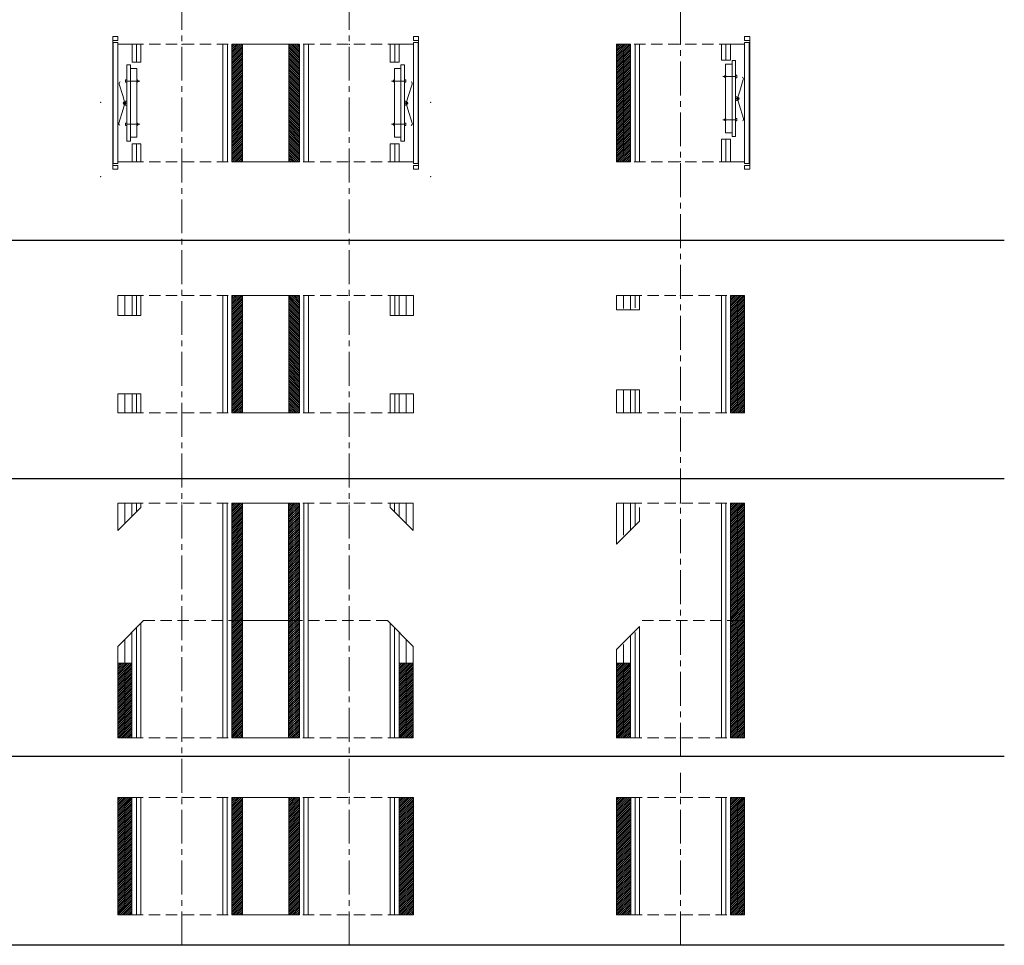
# Model space of a CAD drawing. Units: inches. Extents: x -9806 to 124864, y -32413 to 522.
# Drawn here: x 113735 to 116499, y -19687 to -17087 of the extents above; entities that cross this region are included whole.
import ezdxf

# ---------------------------------------------------------------- set-up
doc = ezdxf.new("R2010")
doc.units = ezdxf.units.IN
doc.header["$MEASUREMENT"] = 0
doc.linetypes.add('CENTER2', pattern=[28.575, 19.05, -3.175, 3.175, -3.175])
doc.linetypes.add('HIDDEN', pattern=[9.525, 6.35, -3.175])
doc.layers.add('1', color=162, linetype='Continuous', lineweight=0, plot=False)
for name, color, linetype, lineweight in [('hrubá', 1, 'Continuous', 0), ('os', 2, 'CENTER2', 0), ('skrytá', 252, 'HIDDEN', 0), ('tenká', 253, 'Continuous', 0), ('tepizol', 3, 'BATTING', 0), ('šrafy', 252, 'Continuous', 0)]:
    doc.layers.add(name, color=color, linetype=linetype, lineweight=lineweight)
doc.linetypes.add('BATTING', pattern='A,0,-2.54,[134,ltypeshp.shx,S=2.54,R=0,X=-2.54,Y=0],-5.08,[134,ltypeshp.shx,S=2.54,R=180,X=2.54,Y=0],-2.54', length=10.16)
pattern_1 = [(45, (-206056.5577, -55756.3214), (-2.65165043, 2.65165043), [])]

# ---------------------------------------------------------------- blocks, each defined once
blk = doc.blocks.new('aaa_10')
at = {"layer": 'šrafy', "ltscale": 5}
h = blk.add_hatch(dxfattribs=at)
h.set_pattern_fill('ANSI31', color=256, style=0, pattern_type=2)
h.set_pattern_definition([(45, (-206096.5577, -56356.3214), (-2.65165043, 2.65165043), [])])
h.paths.add_polyline_path([(0, 0), (40, 0), (40, 330), (0, 330)])
at = {"layer": '1', "ltscale": 5}
for p in [(180, 330), (180, 0)]:
    blk.add_point(p, dxfattribs=at)
at = {"layer": 'hrubá', "ltscale": 5}
for p, q in [((360, 335), (373, 335)), ((360, 335), (360, -5)), ((373, 335), (373, -5)), ((0, 330), (0, 0)), ((320, 330), (320, 285.7)), ((360, 330), (320, 330)), ((320, 0), (320, 63.5)), ((360, 0), (320, 0)), ((360, -5), (373, -5))]:
    blk.add_line(p, q, dxfattribs=at)
for points in [[(374.3, 351.3), (360, 351.3), (360, 340.4), (374.3, 340.4)], [(374.3, -21.3), (360, -21.3), (360, -10.4), (374.3, -10.4)]]:
    blk.add_3dface(points, dxfattribs=at)
at = {"layer": 'skrytá', "ltscale": 5}
for p, q in [((320, 330), (40, 330)), ((320, 0), (40, 0))]:
    blk.add_line(p, q, dxfattribs=at)
at = {"layer": 'tenká', "ltscale": 5}
for p, q in [((374.3, 340.4), (374.3, -10.4)), ((40, 330), (0, 330)), ((40, 0), (40, 330)), ((65, 0), (65, 330)), ((295, 285.7), (295, 330)), ((320, 300), (320, 330)), ((360, 330), (320, 330)), ((320, 300), (320, 330)), ((295, 285.7), (320, 285.7)), ((295, 63.5), (320, 63.5)), ((295, 0), (295, 63.5)), ((320, 0), (320, 30)), ((320, 0), (320, 30)), ((320, 10), (320, 30)), ((40, 0), (0, 0)), ((360, 0), (320, 0))]:
    blk.add_line(p, q, dxfattribs=at)
at = {"layer": 'tepizol', "ltscale": 1.2}
for p, q in [((52.5, 0), (52.5, 330)), ((307.5, 285.7), (307.5, 330)), ((307.5, 0), (307.5, 63.5))]:
    blk.add_line(p, q, dxfattribs=at)
blk = doc.blocks.new('tvárnica UNI 200 vyrezaná pre h. dvierka_8')
at = {"layer": 'hrubá', "ltscale": 5}
for p, q in [((324.8, 284.7), (334.8, 284.7)), ((334.8, 284.7), (334.8, 133.4)), ((306.8, 274.3), (306.8, 251.8)), ((324.8, 274.3), (306.8, 274.3)), ((306.8, 251.8), (306.8, 133.4)), ((306.8, 133.4), (306.8, 96.1)), ((334.8, 133.4), (334.8, 70.7)), ((306.8, 96.1), (306.8, 81.4)), ((306.8, 81.4), (324.8, 81.4)), ((324.8, 70.7), (334.8, 70.7))]:
    blk.add_line(p, q, dxfattribs=at)
at = {"layer": 'tenká', "ltscale": 5}
for p, q in [((324.8, 272.6), (324.8, 284.7)), ((324.8, 272.6), (324.8, 261.8)), ((324.8, 272.6), (324.8, 261.8)), ((324.8, 262.6), (324.8, 133.4)), ((334.8, 239.4), (298.6, 239.4)), ((302.4, 239.4), (306.9, 243.7)), ((302.4, 239.4), (306.9, 235.1)), ((324.8, 247.8), (324.8, 220.1)), ((346.3, 198.6), (356.2, 230.8)), ((340.8, 180.9), (346.3, 198.6)), ((340.8, 173.5), (344.7, 160.8)), ((344.7, 160.8), (356.8, 121.4)), ((334.8, 118), (298.6, 118)), ((302.4, 118), (306.9, 122.3)), ((302.4, 118), (306.9, 113.7)), ((324.8, 133.4), (324.8, 109.2)), ((324.8, 133.4), (324.8, 96.4)), ((324.8, 96.1), (324.8, 70.7)), ((324.8, 96.1), (324.8, 84.8)), ((324.8, 94.8), (324.8, 91.4))]:
    blk.add_line(p, q, dxfattribs=at)
at = {"layer": 'tenká', "ltscale": 5, "extrusion": (0, 0, -1)}
for radius in [3.66, 3.66, 3.24, 2.82, 1.47, 1.47]:
    blk.add_circle((-341, 177.3), radius, dxfattribs=at)
for centre, radius, start, end in [((-351.4, 232.8), 5.16, 115.6739, 203.0621), ((-333.4, 172.5), 11.2, 97.1677, 131.0983), ((-333.4, 182.3), 11.5, 229.9019, 262.9412), ((-352, 119.5), 5.16, 158.2085, 245.5966)]:
    blk.add_arc(centre, radius, start, end, dxfattribs=at)
at = {"layer": 'tenká', "ltscale": 5}
for points in [[(338.3, 242.9), (334.8, 242.9), (334.8, 235.9), (338.3, 235.9)], [(338.3, 114.5), (334.8, 114.5), (334.8, 121.5), (338.3, 121.5)]]:
    blk.add_3dface(points, dxfattribs=at)
blk.add_blockref('aaa_10', (0, 0), dxfattribs=at)
blk = doc.blocks.new('tvárnica UNI 200 vyrezana pre 90st. napojenie_7')
at = {"layer": 'šrafy', "ltscale": 5}
h = blk.add_hatch(dxfattribs=at)
h.set_pattern_fill('ANSI31', color=256, style=0, pattern_type=2)
h.set_pattern_definition(pattern_1)
h.paths.add_polyline_path([(0, 330), (-40, 330), (-40, 0), (0, 0)])
at = {"layer": '1', "ltscale": 5}
for p in [(-180, 330), (-180, 0)]:
    blk.add_point(p, dxfattribs=at)
at = {"layer": 'hrubá', "ltscale": 5}
for p, q in [((-360, 330), (-360, 289.7)), ((0, 330), (0, 0)), ((-360, 65), (-360, 0))]:
    blk.add_line(p, q, dxfattribs=at)
at = {"layer": 'skrytá', "ltscale": 5}
for p, q in [((-320, 330), (-40, 330)), ((-320, 0), (-40, 0))]:
    blk.add_line(p, q, dxfattribs=at)
at = {"layer": 'tenká', "ltscale": 5}
for p, q in [((-360, 330), (-320, 330)), ((-320, 289.7), (-320, 330)), ((-295, 289.7), (-295, 330)), ((-65, 0), (-65, 330)), ((-40, 0), (-40, 330)), ((-40, 330), (0, 330)), ((-295, 289.7), (-360, 289.7)), ((-295, 65), (-360, 65)), ((-320, 0), (-320, 65)), ((-295, 0), (-295, 65)), ((-40, 0), (0, 0)), ((-360, 0), (-320, 0))]:
    blk.add_line(p, q, dxfattribs=at)
at = {"layer": 'tepizol', "ltscale": 1.7}
for p, q in [((-340, 330), (-340, 292.7)), ((-340, 0), (-340, 64.5))]:
    blk.add_line(p, q, dxfattribs=at)
at = {"layer": 'tepizol', "ltscale": 1.2}
for p, q in [((-307.5, 294.8), (-307.5, 330)), ((-52.5, 0), (-52.5, 330)), ((-307.5, 0), (-307.5, 63.5))]:
    blk.add_line(p, q, dxfattribs=at)
blk = doc.blocks.new('tvárnica UNI 200 vyrezana pre 45st. napojenie_6')
at = {"layer": 'šrafy', "ltscale": 5}
h = blk.add_hatch(dxfattribs=at)
h.set_pattern_fill('ANSI31', color=256, style=0, pattern_type=2)
h.set_pattern_definition([(45, (-206419.3776, -54896.3214), (-2.65165043, 2.65165043), [])])
h.paths.add_polyline_path([(180, 660), (140, 660), (140, 330), (180, 330)])
h = blk.add_hatch(dxfattribs=at)
h.set_pattern_fill('ANSI31', color=256, style=0, pattern_type=2)
h.set_pattern_definition([(45, (-205577.626, -55226.3214), (-2.65165043, 2.65165043), [])])
h.paths.add_polyline_path([(140, 0), (180, 0), (180, 330), (140, 330)])
h.paths.add_polyline_path([(-140, 210.3), (-180, 210.3), (-180, 0), (-140, 0)])
at = {"layer": '1', "ltscale": 5}
for p in [(0, 660), (0, 0)]:
    blk.add_point(p, dxfattribs=at)
at = {"layer": 'hrubá', "ltscale": 5}
for p, q in [((-180, 660), (-180, 544.5)), ((180, 660), (180, 330)), ((180, 330), (180, 0)), ((-180, 248.2), (-180, 0))]:
    blk.add_line(p, q, dxfattribs=at)
at = {"layer": 'skrytá', "ltscale": 5}
for p, q in [((-140, 660), (140, 660)), ((-107.4, 330), (140, 330)), ((-140, 0), (140, 0))]:
    blk.add_line(p, q, dxfattribs=at)
at = {"layer": 'tenká', "ltscale": 5}
for p, q in [((-180, 660), (-140, 660)), ((-140, 584.5), (-140, 660)), ((-115, 647.6), (-115, 609.5)), ((115, 330), (115, 660)), ((140, 330), (140, 660)), ((140, 660), (180, 660)), ((-115, 609.5), (-180, 544.5)), ((-180, 248.2), (-115, 313.2)), ((-115, 0), (-115, 313.2)), ((115, 0), (115, 330)), ((140, 0), (140, 330)), ((140, 330), (180, 330)), ((140, 330), (180, 330)), ((-140, 0), (-140, 288.2)), ((-180, 210.3), (-140, 210.3)), ((-140, 0), (-180, 0)), ((140, 0), (180, 0))]:
    blk.add_line(p, q, dxfattribs=at)
at = {"layer": 'tepizol', "ltscale": 1.7}
for p, q in [((-160, 660), (-160, 570)), ((-160, 210.3), (-160, 262.3))]:
    blk.add_line(p, q, dxfattribs=at)
at = {"layer": 'tepizol', "ltscale": 1.2}
for p, q in [((-127.5, 598), (-127.5, 660)), ((127.5, 330), (127.5, 660)), ((127.5, 0), (127.5, 330)), ((-127.5, 0), (-127.5, 296.5))]:
    blk.add_line(p, q, dxfattribs=at)
blk = doc.blocks.new('UNI20 2')
at = {"layer": 'šrafy', "ltscale": 5}
h = blk.add_hatch(dxfattribs=at)
h.set_pattern_fill('ANSI31', color=256, style=0, pattern_type=2)
h.set_pattern_definition([(45, (-206076.5577, -54696.3214), (-2.65165043, 2.65165043), [])])
h.paths.add_polyline_path([(140, 330), (140, 0), (180, 0), (180, 330)])
h.paths.add_polyline_path([(-140, 0), (-140, 330), (-180, 330), (-180, 0)])
at = {"layer": '1', "ltscale": 5}
for p in [(0, 330), (0, 0)]:
    blk.add_point(p, dxfattribs=at)
at = {"layer": 'hrubá', "ltscale": 5}
for p, q in [((-180, 330), (-180, 0)), ((180, 330), (180, 0))]:
    blk.add_line(p, q, dxfattribs=at)
at = {"layer": 'skrytá', "ltscale": 5}
for p, q in [((-140, 330), (140, 330)), ((-140, 0), (140, 0))]:
    blk.add_line(p, q, dxfattribs=at)
at = {"layer": 'tenká', "ltscale": 5}
for p, q in [((-180, 330), (-140, 330)), ((-140, 0), (-140, 330)), ((-115, 0), (-115, 330)), ((115, 0), (115, 330)), ((140, 0), (140, 330)), ((140, 330), (180, 330)), ((-180, 0), (-140, 0)), ((140, 0), (180, 0))]:
    blk.add_line(p, q, dxfattribs=at)
at = {"layer": 'tepizol', "ltscale": 1.2}
for p, q in [((-127.5, 0), (-127.5, 330)), ((127.5, 0), (127.5, 330))]:
    blk.add_line(p, q, dxfattribs=at)
blk = doc.blocks.new('UNI20a20 2 d')
at = {"layer": 'šrafy', "ltscale": 5}
h = blk.add_hatch(dxfattribs=at)
h.set_pattern_fill('ANSI31', color=256, style=0, pattern_type=2)
h.set_pattern_definition([(45, (-345541.3046, -71775.811), (-2.65165043, 2.65165043), [])])
h.paths.add_polyline_path([(650, 330), (610, 330), (610, 0), (650, 0)])
h.paths.add_polyline_path([(300, 0), (330, 0), (330, 330), (300, 330)])
h.paths.add_polyline_path([(170, 330), (140, 330), (140, 0), (170, 0)])
h.paths.add_polyline_path([(-140, 330), (-180, 330), (-180, 0), (-140, 0)])
at = {"layer": '1', "ltscale": 5}
for p in [(0, 330), (470, 330), (0, 0), (470, 0)]:
    blk.add_point(p, dxfattribs=at)
at = {"layer": 'hrubá', "ltscale": 5}
for p, q in [((-180, 330), (-180, 0)), ((170, 330), (170, 0)), ((300, 330), (300, 0)), ((650, 330), (650, 0))]:
    blk.add_line(p, q, dxfattribs=at)
at = {"layer": 'skrytá', "ltscale": 5}
for p, q in [((-140, 330), (140, 330)), ((610, 330), (330, 330)), ((-140, 0), (140, 0)), ((610, 0), (330, 0))]:
    blk.add_line(p, q, dxfattribs=at)
at = {"layer": 'tenká', "ltscale": 5}
for p, q in [((-180, 330), (-140, 330)), ((-140, 0), (-140, 330)), ((-115, 0), (-115, 330)), ((115, 0), (115, 330)), ((140, 0), (140, 330)), ((140, 330), (170, 330)), ((170, 330), (300, 330)), ((330, 330), (300, 330)), ((330, 0), (330, 330)), ((355, 0), (355, 330)), ((585, 0), (585, 330)), ((610, 0), (610, 330)), ((650, 330), (610, 330)), ((-180, 0), (-140, 0)), ((140, 0), (170, 0)), ((300, 0), (170, 0)), ((330, 0), (300, 0)), ((650, 0), (610, 0))]:
    blk.add_line(p, q, dxfattribs=at)
at = {"layer": 'tepizol', "ltscale": 1.2}
for p, q in [((-127.5, 0), (-127.5, 330)), ((127.5, 0), (127.5, 330)), ((342.5, 0), (342.5, 330)), ((597.5, 0), (597.5, 330))]:
    blk.add_line(p, q, dxfattribs=at)
blk = doc.blocks.new('UNI20a20 4 d')
at = {"layer": 'šrafy', "ltscale": 5}
h = blk.add_hatch(dxfattribs=at)
h.set_pattern_fill('ANSI31', color=256, style=0, pattern_type=2)
h.set_pattern_definition([(45, (-345541.3046, -72257.0105), (-2.65165043, 2.65165043), [])])
h.paths.add_polyline_path([(-180, 0), (-140, 0), (-140, 210.3), (-180, 210.3)])
h.paths.add_polyline_path([(140, 0), (170, 0), (170, 330), (140, 330)])
h.paths.add_polyline_path([(140, 330), (170, 330), (170, 660), (140, 660)])
h.paths.add_polyline_path([(300, 330), (330, 330), (330, 660), (300, 660)])
h.paths.add_polyline_path([(330, 330), (300, 330), (300, 0), (330, 0)])
h.paths.add_polyline_path([(650, 210.3), (610, 210.3), (610, 0), (650, 0)])
at = {"layer": '1', "ltscale": 5}
for p in [(0, 660), (470, 660), (0, 0), (470, 0)]:
    blk.add_point(p, dxfattribs=at)
at = {"layer": 'hrubá', "ltscale": 5}
for p, q in [((-180, 660), (-180, 582.6)), ((170, 660), (170, 330)), ((300, 660), (300, 330)), ((650, 660), (650, 582.6)), ((170, 330), (170, 0)), ((300, 330), (300, 0)), ((-180, 257.4), (-180, 0)), ((650, 257.4), (650, 0))]:
    blk.add_line(p, q, dxfattribs=at)
at = {"layer": 'skrytá', "ltscale": 5}
for p, q in [((-140, 660), (140, 660)), ((610, 660), (330, 660)), ((-107.4, 330), (140, 330)), ((577.4, 330), (330, 330)), ((-140, 0), (140, 0)), ((610, 0), (330, 0))]:
    blk.add_line(p, q, dxfattribs=at)
at = {"layer": 'tenká', "ltscale": 5}
for p, q in [((-180, 660), (-140, 660)), ((-115, 647.6), (-180, 582.6)), ((-140, 622.6), (-140, 660)), ((-115, 647.6), (-115, 660)), ((115, 330), (115, 660)), ((140, 330), (140, 660)), ((140, 660), (170, 660)), ((170, 660), (300, 660)), ((330, 660), (300, 660)), ((330, 330), (330, 660)), ((355, 330), (355, 660)), ((585, 647.6), (585, 660)), ((585, 647.6), (650, 582.6)), ((610, 622.6), (610, 660)), ((650, 660), (610, 660)), ((-180, 257.4), (-107.4, 330)), ((-115, 0), (-115, 322.4)), ((115, 0), (115, 330)), ((140, 0), (140, 330)), ((140, 330), (170, 330)), ((140, 330), (170, 330)), ((170, 330), (300, 330)), ((330, 330), (300, 330)), ((330, 330), (300, 330)), ((330, 0), (330, 330)), ((355, 0), (355, 330)), ((650, 257.4), (577.4, 330)), ((585, 0), (585, 322.4)), ((-140, 0), (-140, 297.4)), ((610, 0), (610, 297.4)), ((-180, 210.3), (-140, 210.3)), ((650, 210.3), (610, 210.3)), ((-140, 0), (-180, 0)), ((140, 0), (170, 0)), ((300, 0), (170, 0)), ((330, 0), (300, 0)), ((610, 0), (650, 0))]:
    blk.add_line(p, q, dxfattribs=at)
at = {"layer": 'tepizol', "ltscale": 1.7}
for p, q in [((-160, 660), (-160, 602.6)), ((630, 660), (630, 602.6)), ((-160, 210.3), (-160, 277.4)), ((630, 210.3), (630, 277.4))]:
    blk.add_line(p, q, dxfattribs=at)
at = {"layer": 'tepizol', "ltscale": 1.2}
for p, q in [((-127.5, 635.1), (-127.5, 660)), ((127.5, 330), (127.5, 660)), ((342.5, 330), (342.5, 660)), ((597.5, 635.1), (597.5, 660)), ((-127.5, 0), (-127.5, 309.9)), ((127.5, 0), (127.5, 330)), ((342.5, 0), (342.5, 330)), ((597.5, 0), (597.5, 309.9))]:
    blk.add_line(p, q, dxfattribs=at)
blk = doc.blocks.new('tvárnica UNI 200 L 200 vyrezaná pre h. dvierka')
at = {"layer": '1', "ltscale": 5}
for p in [(-300, 330), (-300, 330), (-300, 330), (170, 330), (170, 330), (170, 330), (-158.8, 255.5), (28.8, 255.5), (-528.2, 167.2), (398.2, 167.2), (-300, 0), (-300, 0), (170, 0), (170, 0), (-300, 0), (170, 0), (-528.2, -42), (398.2, -42)]:
    blk.add_point(p, dxfattribs=at)
at = {"layer": 'hrubá', "ltscale": 5}
for p, q in [((-480, 335), (-493, 335)), ((-493, 335), (-493, -5)), ((-480, 335), (-480, -5)), ((350, 335), (363, 335)), ((350, 335), (350, -5)), ((363, 335), (363, -5)), ((-480, 330), (-440, 330)), ((-440, 330), (-440, 279.8)), ((-130, 330), (-130, 0)), ((0, 330), (0, 0)), ((310, 330), (310, 279.8)), ((350, 330), (310, 330)), ((-454.8, 272), (-454.8, 120.7)), ((-444.8, 272), (-454.8, 272)), ((-444.8, 261.6), (-426.8, 261.6)), ((-426.8, 261.6), (-426.8, 68.6)), ((296.8, 261.6), (296.8, 68.6)), ((314.8, 261.6), (296.8, 261.6)), ((314.8, 272), (324.8, 272)), ((324.8, 272), (324.8, 120.7)), ((-454.8, 120.7), (-454.8, 58)), ((324.8, 120.7), (324.8, 58)), ((-444.8, 58), (-454.8, 58)), ((-426.8, 68.6), (-444.8, 68.6)), ((296.8, 68.6), (314.8, 68.6)), ((314.8, 58), (324.8, 58)), ((-440, 0), (-440, 50.5)), ((310, 0), (310, 50.5)), ((-480, 0), (-440, 0)), ((350, 0), (310, 0)), ((-480, -5), (-493, -5)), ((350, -5), (363, -5))]:
    blk.add_line(p, q, dxfattribs=at)
for points in [[(-494.3, 351.3), (-480, 351.3), (-480, 340.4), (-494.3, 340.4)], [(364.3, 351.3), (350, 351.3), (350, 340.4), (364.3, 340.4)], [(-494.3, -21.3), (-480, -21.3), (-480, -10.4), (-494.3, -10.4)], [(364.3, -21.3), (350, -21.3), (350, -10.4), (364.3, -10.4)]]:
    blk.add_3dface(points, dxfattribs=at)
at = {"layer": 'skrytá', "ltscale": 5}
for p, q in [((-440, 330), (-160, 330)), ((310, 330), (30, 330)), ((-440, 0), (-160, 0)), ((310, 0), (30, 0))]:
    blk.add_line(p, q, dxfattribs=at)
at = {"layer": 'tenká', "ltscale": 5}
for p, q in [((-494.3, 340.4), (-494.3, -10.4)), ((364.3, 340.4), (364.3, -10.4)), ((-480, 330), (-440, 330)), ((-440, 300), (-440, 330)), ((-440, 300), (-440, 330)), ((-415, 300), (-415, 330)), ((-415, 279.8), (-415, 330)), ((-185, 0), (-185, 330)), ((-160, 0), (-160, 330)), ((-160, 330), (-130, 330)), ((30, 330), (0, 330)), ((30, 0), (30, 330)), ((55, 0), (55, 330)), ((285, 300), (285, 330)), ((285, 279.8), (285, 330)), ((310, 300), (310, 330)), ((350, 330), (310, 330)), ((310, 300), (310, 330)), ((-415, 279.8), (-440, 279.8)), ((285, 279.8), (310, 279.8)), ((-444.8, 259.9), (-444.8, 272)), ((-444.8, 259.9), (-444.8, 249.1)), ((-444.8, 259.9), (-444.8, 249.1)), ((-444.8, 249.9), (-444.8, 120.7)), ((314.8, 259.9), (314.8, 272)), ((314.8, 259.9), (314.8, 249.1)), ((314.8, 259.9), (314.8, 249.1)), ((314.8, 249.9), (314.8, 120.7)), ((-454.8, 226.7), (-418.6, 226.7)), ((-444.8, 235.1), (-444.8, 207.3)), ((-422.4, 226.7), (-426.9, 231)), ((-422.4, 226.7), (-426.9, 222.4)), ((324.8, 226.7), (288.6, 226.7)), ((292.4, 226.7), (296.9, 231)), ((292.4, 226.7), (296.9, 222.4)), ((314.8, 235.1), (314.8, 207.3)), ((-466.3, 185.9), (-476.2, 218)), ((336.3, 185.9), (346.2, 218)), ((-460.8, 168.2), (-466.3, 185.9)), ((330.8, 168.2), (336.3, 185.9)), ((-464.7, 148), (-476.8, 108.7)), ((-460.8, 160.8), (-464.7, 148)), ((330.8, 160.8), (334.7, 148)), ((334.7, 148), (346.8, 108.7)), ((-444.8, 120.7), (-444.8, 96.4)), ((-444.8, 120.7), (-444.8, 83.6)), ((314.8, 120.7), (314.8, 96.4)), ((314.8, 120.7), (314.8, 83.6)), ((-454.8, 105.3), (-418.6, 105.3)), ((-444.8, 83.4), (-444.8, 58)), ((-444.8, 83.4), (-444.8, 72)), ((-422.4, 105.3), (-426.9, 109.6)), ((-422.4, 105.3), (-426.9, 101)), ((324.8, 105.3), (288.6, 105.3)), ((292.4, 105.3), (296.9, 109.6)), ((292.4, 105.3), (296.9, 101)), ((314.8, 83.4), (314.8, 58)), ((314.8, 83.4), (314.8, 72)), ((-444.8, 82), (-444.8, 78.6)), ((314.8, 82), (314.8, 78.6)), ((-415, 50.5), (-440, 50.5)), ((-440, 0), (-440, 30)), ((-440, 0), (-440, 30)), ((-440, 10), (-440, 30)), ((-415, 0), (-415, 50.5)), ((-415, 0), (-415, 30)), ((285, 50.5), (310, 50.5)), ((285, 0), (285, 50.5)), ((285, 0), (285, 30)), ((310, 0), (310, 30)), ((310, 0), (310, 30)), ((310, 10), (310, 30)), ((-160, 0), (-130, 0)), ((30, 0), (0, 0)), ((-480, 0), (-440, 0)), ((350, 0), (310, 0))]:
    blk.add_line(p, q, dxfattribs=at)
at = {"layer": 'tenká'}
for p, q in [((-130, 330), (-65, 330)), ((0, 330), (-65, 330)), ((-130, 0), (-65, 0)), ((0, 0), (-65, 0))]:
    blk.add_line(p, q, dxfattribs=at)
at = {"layer": 'tenká', "ltscale": 5}
for radius in [3.66, 3.66, 3.24, 2.82, 1.47, 1.47]:
    blk.add_circle((-461, 164.5), radius, dxfattribs=at)
at = {"layer": 'tenká', "ltscale": 5, "extrusion": (0, 0, -1)}
for radius in [3.66, 3.66, 3.24, 2.82, 1.47, 1.47]:
    blk.add_circle((-331, 164.5), radius, dxfattribs=at)
at = {"layer": 'tenká', "ltscale": 5}
for centre, radius, start, end in [((-471.4, 220.1), 5.16, 115.6739, 203.0621), ((-453.4, 159.7), 11.2, 97.1677, 131.0983), ((-453.4, 169.5), 11.5, 229.9019, 262.9412), ((-472, 106.8), 5.16, 158.2085, 245.5966)]:
    blk.add_arc(centre, radius, start, end, dxfattribs=at)
at = {"layer": 'tenká', "ltscale": 5, "extrusion": (0, 0, -1)}
for centre, radius, start, end in [((-341.4, 220.1), 5.16, 115.6739, 203.0621), ((-323.4, 159.7), 11.2, 97.1677, 131.0983), ((-323.4, 169.5), 11.5, 229.9019, 262.9412), ((-342, 106.8), 5.16, 158.2085, 245.5966)]:
    blk.add_arc(centre, radius, start, end, dxfattribs=at)
at = {"layer": 'tenká', "ltscale": 5}
for points in [[(-458.3, 230.1), (-454.8, 230.1), (-454.8, 223.2), (-458.3, 223.2)], [(328.3, 230.1), (324.8, 230.1), (324.8, 223.2), (328.3, 223.2)], [(-458.3, 101.8), (-454.8, 101.8), (-454.8, 108.7), (-458.3, 108.7)], [(328.3, 101.8), (324.8, 101.8), (324.8, 108.7), (328.3, 108.7)]]:
    blk.add_3dface(points, dxfattribs=at)
at = {"layer": 'tepizol', "ltscale": 1.2}
for p, q in [((-427.5, 279.8), (-427.5, 330)), ((-172.5, 0), (-172.5, 330)), ((42.5, 0), (42.5, 330)), ((297.5, 279.8), (297.5, 330)), ((-427.5, 0), (-427.5, 50.5)), ((297.5, 0), (297.5, 50.5))]:
    blk.add_line(p, q, dxfattribs=at)
at = {"layer": 'šrafy', "ltscale": 5}
for p, q in [((-160, 300.2), (-130.2, 330)), ((-160, 305.5), (-135.5, 330)), ((-160, 310.8), (-140.8, 330)), ((-160, 316.1), (-146.1, 330)), ((-160, 321.4), (-151.4, 330)), ((-160, 326.7), (-156.7, 330)), ((-160, 294.9), (-130, 324.9)), ((-160, 289.6), (-130, 319.6)), ((-160, 284.3), (-130, 314.3)), ((-160, 279), (-130, 309)), ((30, 294.9), (0, 324.9)), ((30, 289.6), (0, 319.6)), ((30, 284.3), (0, 314.3)), ((30, 279), (0, 309)), ((30, 300.2), (0.2, 330)), ((30, 305.5), (5.5, 330)), ((30, 310.8), (10.8, 330)), ((30, 316.1), (16.1, 330)), ((30, 321.4), (21.4, 330)), ((30, 326.7), (26.7, 330)), ((-160, 273.7), (-130, 303.7)), ((-160, 268.4), (-130, 298.4)), ((-160, 263.1), (-130, 293.1)), ((-160, 257.8), (-130, 287.8)), ((-160, 252.5), (-130, 282.5)), ((-160, 247.2), (-130, 277.2)), ((30, 273.7), (0, 303.7)), ((30, 268.4), (0, 298.4)), ((30, 263.1), (0, 293.1)), ((30, 257.8), (0, 287.8)), ((30, 252.5), (0, 282.5)), ((30, 247.2), (0, 277.2)), ((-160, 241.9), (-130, 271.9)), ((-160, 236.6), (-130, 266.6)), ((-160, 231.3), (-130, 261.3)), ((-160, 226), (-130, 256)), ((-160, 220.7), (-130, 250.7)), ((30, 241.9), (0, 271.9)), ((30, 236.6), (0, 266.6)), ((30, 231.3), (0, 261.3)), ((30, 226), (0, 256)), ((30, 220.7), (0, 250.7)), ((-160, 215.4), (-130, 245.4)), ((-160, 210.1), (-130, 240.1)), ((-160, 204.8), (-130, 234.8)), ((-160, 199.5), (-130, 229.5)), ((-160, 194.2), (-130, 224.2)), ((30, 215.4), (0, 245.4)), ((30, 210.1), (0, 240.1)), ((30, 204.8), (0, 234.8)), ((30, 199.5), (0, 229.5)), ((30, 194.2), (0, 224.2)), ((-160, 188.8), (-130, 218.8)), ((-160, 183.5), (-130, 213.5)), ((-160, 178.2), (-130, 208.2)), ((-160, 172.9), (-130, 202.9)), ((-160, 167.6), (-130, 197.6)), ((30, 188.8), (0, 218.8)), ((30, 183.5), (0, 213.5)), ((30, 178.2), (0, 208.2)), ((30, 172.9), (0, 202.9)), ((30, 167.6), (0, 197.6)), ((-160, 162.3), (-130, 192.3)), ((-160, 157), (-130, 187)), ((-160, 151.7), (-130, 181.7)), ((-160, 146.4), (-130, 176.4)), ((-160, 141.1), (-130, 171.1)), ((30, 162.3), (0, 192.3)), ((30, 157), (0, 187)), ((30, 151.7), (0, 181.7)), ((30, 146.4), (0, 176.4)), ((30, 141.1), (0, 171.1)), ((-160, 135.8), (-130, 165.8)), ((-160, 130.5), (-130, 160.5)), ((-160, 125.2), (-130, 155.2)), ((-160, 119.9), (-130, 149.9)), ((-160, 114.6), (-130, 144.6)), ((-160, 109.3), (-130, 139.3)), ((30, 135.8), (0, 165.8)), ((30, 130.5), (0, 160.5)), ((30, 125.2), (0, 155.2)), ((30, 119.9), (0, 149.9)), ((30, 114.6), (0, 144.6)), ((30, 109.3), (0, 139.3)), ((-160, 104), (-130, 134)), ((-160, 98.7), (-130, 128.7)), ((-160, 93.4), (-130, 123.4)), ((-160, 88.1), (-130, 118.1)), ((-160, 82.8), (-130, 112.8)), ((30, 104), (0, 134)), ((30, 98.7), (0, 128.7)), ((30, 93.4), (0, 123.4)), ((30, 88.1), (0, 118.1)), ((30, 82.8), (0, 112.8)), ((-160, 77.5), (-130, 107.5)), ((-160, 72.2), (-130, 102.2)), ((-160, 66.9), (-130, 96.9)), ((-160, 61.6), (-130, 91.6)), ((-160, 56.3), (-130, 86.3)), ((30, 77.5), (0, 107.5)), ((30, 72.2), (0, 102.2)), ((30, 66.9), (0, 96.9)), ((30, 61.6), (0, 91.6)), ((30, 56.3), (0, 86.3)), ((-160, 51), (-130, 81)), ((-160, 45.7), (-130, 75.7)), ((-160, 40.4), (-130, 70.4)), ((-160, 35.1), (-130, 65.1)), ((-160, 29.7), (-130, 59.7)), ((30, 51), (0, 81)), ((30, 45.7), (0, 75.7)), ((30, 40.4), (0, 70.4)), ((30, 35.1), (0, 65.1)), ((30, 29.7), (0, 59.7)), ((-160, 24.4), (-130, 54.4)), ((-160, 19.1), (-130, 49.1)), ((-160, 13.8), (-130, 43.8)), ((-160, 8.5), (-130, 38.5)), ((-160, 3.2), (-130, 33.2)), ((-157.9, 0), (-130, 27.9)), ((30, 24.4), (0, 54.4)), ((30, 19.1), (0, 49.1)), ((30, 13.8), (0, 43.8)), ((30, 8.5), (0, 38.5)), ((30, 3.2), (0, 33.2)), ((27.9, 0), (0, 27.9)), ((-152.6, 0), (-130, 22.6)), ((-147.3, 0), (-130, 17.3)), ((-142, 0), (-130, 12)), ((-136.7, 0), (-130, 6.7)), ((-131.4, 0), (-130, 1.4)), ((22.6, 0), (0, 22.6)), ((17.3, 0), (0, 17.3)), ((12, 0), (0, 12)), ((6.7, 0), (0, 6.7)), ((1.4, 0), (0, 1.4))]:
    blk.add_line(p, q, dxfattribs=at)
blk = doc.blocks.new('tvárnica UNI 200 L 200 vyrezaná pre 90st. napojenie')
at = {"layer": 'šrafy', "ltscale": 5}
h = blk.add_hatch(dxfattribs=at)
h.set_pattern_fill('ANSI31', color=256, style=0, pattern_type=2)
h.set_pattern_definition(pattern_1)
h.paths.add_polyline_path([(-130, 330), (-160, 330), (-160, 0), (-130, 0)])
at = {"layer": 'šrafy', "ltscale": 5, "extrusion": (0, 0, -1)}
h = blk.add_hatch(dxfattribs=at)
h.set_pattern_fill('ANSI31', color=256, style=0, pattern_type=2)
h.set_pattern_definition(pattern_1)
h.paths.add_polyline_path([(0, 330), (-30, 330), (-30, 0), (0, 0)])
at = {"layer": '1', "ltscale": 5}
for p in [(-300, 330), (170, 330), (-300, 0), (170, 0)]:
    blk.add_point(p, dxfattribs=at)
at = {"layer": 'hrubá', "ltscale": 5}
for p, q in [((-480, 330), (-480, 273)), ((-130, 330), (-130, 0)), ((0, 330), (0, 0)), ((350, 330), (350, 273)), ((-480, 53.7), (-480, 0)), ((350, 53.7), (350, 0))]:
    blk.add_line(p, q, dxfattribs=at)
at = {"layer": 'skrytá', "ltscale": 5}
for p, q in [((-440, 330), (-160, 330)), ((310, 330), (30, 330)), ((-440, 0), (-160, 0)), ((310, 0), (30, 0))]:
    blk.add_line(p, q, dxfattribs=at)
at = {"layer": 'tenká', "ltscale": 5}
for p, q in [((-480, 330), (-440, 330)), ((-440, 273), (-440, 330)), ((-415, 273), (-415, 330)), ((-185, 0), (-185, 330)), ((-160, 0), (-160, 330)), ((-160, 330), (-130, 330)), ((30, 330), (0, 330)), ((30, 0), (30, 330)), ((55, 0), (55, 330)), ((285, 273), (285, 330)), ((310, 273), (310, 330)), ((350, 330), (310, 330)), ((-415, 273), (-480, 273)), ((285, 273), (350, 273)), ((-415, 53.7), (-480, 53.7)), ((-440, 0), (-440, 53.7)), ((-415, 0), (-415, 53.7)), ((285, 53.7), (350, 53.7)), ((285, 0), (285, 53.7)), ((310, 0), (310, 53.7)), ((-160, 0), (-130, 0)), ((30, 0), (0, 0)), ((-480, 0), (-440, 0)), ((350, 0), (310, 0))]:
    blk.add_line(p, q, dxfattribs=at)
at = {"layer": 'tenká'}
for p, q in [((-130, 330), (-65, 330)), ((0, 330), (-65, 330)), ((-130, 0), (-65, 0)), ((0, 0), (-65, 0))]:
    blk.add_line(p, q, dxfattribs=at)
at = {"layer": 'tepizol', "ltscale": 1.7}
for p, q in [((-460, 330), (-460, 275)), ((330, 330), (330, 275)), ((-460, 0), (-460, 53.7)), ((330, 0), (330, 53.7))]:
    blk.add_line(p, q, dxfattribs=at)
at = {"layer": 'tepizol', "ltscale": 1.2}
for p, q in [((-427.5, 273.1), (-427.5, 330)), ((-172.5, 0), (-172.5, 330)), ((42.5, 0), (42.5, 330)), ((297.5, 273.1), (297.5, 330)), ((-427.5, 0), (-427.5, 53.7)), ((297.5, 0), (297.5, 53.7))]:
    blk.add_line(p, q, dxfattribs=at)

msp = doc.modelspace()

# ---------------------------------------------------------------- linework, layer by layer
at = {"ltscale": 5}
for p, q in [((116499.4, -17706.5), (111848.4, -17706.5)), ((116499.4, -18376.7), (111848.4, -18376.7)), ((116499.4, -19156.7), (111848.4, -19156.7)), ((116499.4, -19686.7), (111848.4, -19686.7))]:
    msp.add_line(p, q, dxfattribs=at)
at = {"layer": 'os', "ltscale": 5}
for p, q in [((114190, -19686.7), (114190, -14096.7)), ((114660, -19686.7), (114660, -14096.7)), ((115590, -19156.7), (115590, -16809.1)), ((115590.3, -19686.7), (115590.3, -19202.2))]:
    msp.add_line(p, q, dxfattribs=at)

# ---------------------------------------------------------------- block references
for name, p in [('UNI20a20 4 d', (114189.9, -19104.3)), ('UNI20a20 2 d', (114190, -19601.3)), ('UNI20 2', (115590.3, -19601.3))]:
    msp.add_blockref(name, p)
at = {"layer": '1', "ltscale": 5}
msp.add_blockref('tvárnica UNI 200 L 200 vyrezaná pre h. dvierka', (114490.2, -17485.5), dxfattribs=at)
at = {"layer": 'skrytá', "ltscale": 5}
for name, p in [('tvárnica UNI 200 L 200 vyrezaná pre 90st. napojenie', (114490.2, -18190.9)), ('tvárnica UNI 200 vyrezana pre 90st. napojenie_7', (115770.1, -18190.9))]:
    msp.add_blockref(name, p, dxfattribs=at)
at = {"layer": 'tenká', "ltscale": 5}
for name, p in [('tvárnica UNI 200 vyrezaná pre h. dvierka_8', (115410.1, -17485.5)), ('tvárnica UNI 200 vyrezana pre 45st. napojenie_6', (115590.1, -19104.3))]:
    msp.add_blockref(name, p, dxfattribs=at)

doc.saveas('drawing.dxf')
